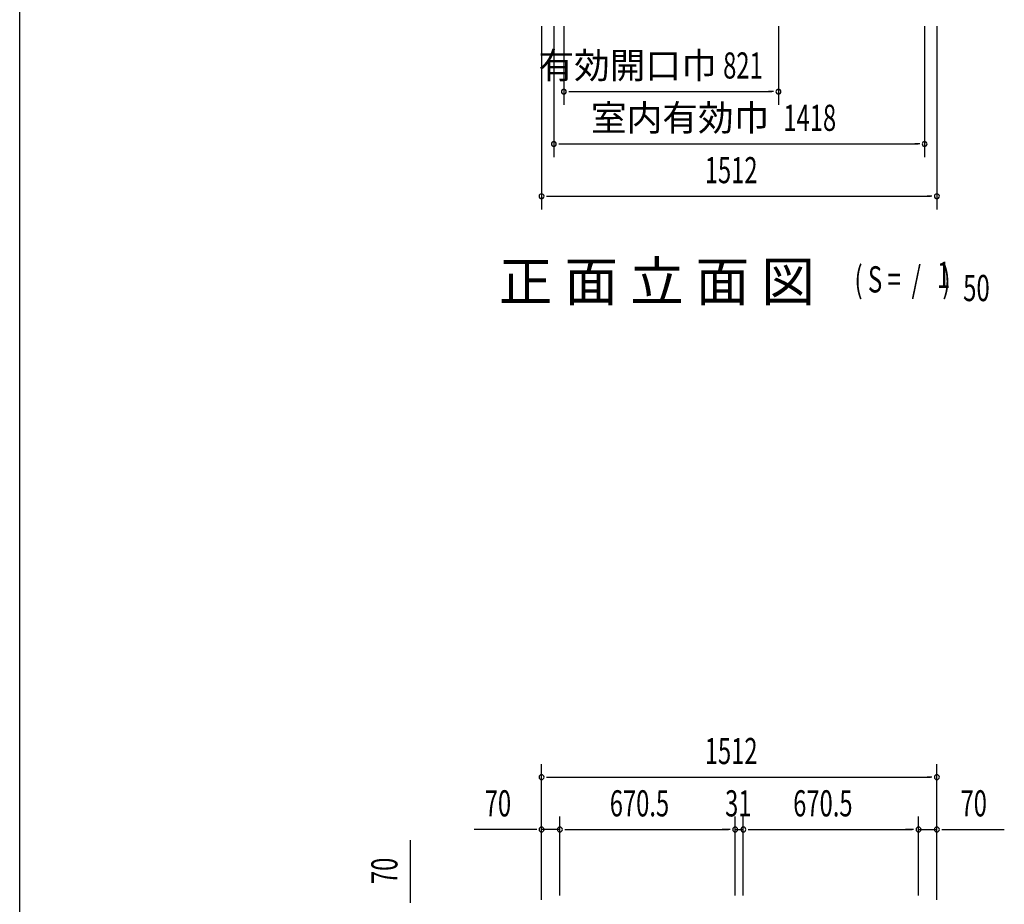
# Model space of a CAD drawing. Extents: x 543 to 20719, y 226 to 14052.
# Drawn here: x 543 to 4309, y 7639 to 11021 of the extents above; entities that cross this region are included whole.
import ezdxf
from ezdxf.enums import TextEntityAlignment as Align

# ---------------------------------------------------------------- set-up
doc = ezdxf.new("R2010")
doc.units = 0
doc.header["$LTSCALE"] = 50
doc.header["$MEASUREMENT"] = 0
for name, color, linetype in [('M1', 4, 'CONTINUOUS'), ('SUNPOU', 4, 'CONTINUOUS'), ('WAKUSEN-01', 50, 'CONTINUOUS')]:
    doc.layers.add(name, color=color, linetype=linetype)
doc.styles.add('00', font='ROMANS', dxfattribs={"width": 0.666667, "bigfont": 'BIGFONT'})
doc.styles.add('01', font='ROMANS', dxfattribs={"height": 3, "bigfont": 'BIGFONT'})

msp = doc.modelspace()

# ---------------------------------------------------------------- linework, layer by layer
at = {"layer": 'SUNPOU'}
for p, q in [((2538.7, 10995.5), (2538.7, 10295.5)), ((2585.7, 10995.5), (2585.7, 10495.5)), ((2623.7, 10995.5), (2623.7, 10695.5)), ((3444.7, 10995.5), (3444.7, 10695.5)), ((4003.7, 10995.5), (4003.7, 10495.5)), ((4050.7, 10995.5), (4050.7, 10295.5)), ((2642.4, 10745.5), (2661.2, 10745.5)), ((2648.7, 10745.5), (3419.7, 10745.5)), ((3425.9, 10745.5), (3407.2, 10745.5)), ((2604.4, 10545.5), (2623.2, 10545.5)), ((2610.7, 10545.5), (3978.7, 10545.5)), ((3984.9, 10545.5), (3966.2, 10545.5)), ((2557.4, 10345.5), (2576.2, 10345.5)), ((2563.7, 10345.5), (4025.7, 10345.5)), ((4031.9, 10345.5), (4013.2, 10345.5)), ((2538.7, 7656), (2538.7, 8175)), ((4050.7, 7656), (4050.7, 8175)), ((2557.4, 8125), (2576.2, 8125)), ((2563.7, 8125), (4025.7, 8125)), ((4031.9, 8125), (4013.2, 8125)), ((2538.7, 7656), (2538.7, 7975)), ((2608.7, 7672.6), (2608.7, 7975)), ((2608.7, 7672.6), (2608.7, 7975)), ((3279.2, 7673), (3279.2, 7975)), ((3279.2, 7673), (3279.2, 7975)), ((3310.2, 7673), (3310.2, 7975)), ((3310.2, 7673), (3310.2, 7975)), ((3980.7, 7672.6), (3980.7, 7975)), ((3980.7, 7672.6), (3980.7, 7975)), ((4050.7, 7656), (4050.7, 7975)), ((2513.7, 7925), (2280.7, 7925)), ((2519.9, 7925), (2501.2, 7925)), ((2608.7, 7925), (2538.7, 7925)), ((2627.4, 7925), (2646.2, 7925)), ((2627.4, 7925), (2646.2, 7925)), ((2633.7, 7925), (3254.2, 7925)), ((2633.7, 7925), (2658.7, 7925)), ((3254.2, 7925), (3229.2, 7925)), ((3260.4, 7925), (3241.7, 7925)), ((3260.4, 7925), (3241.7, 7925)), ((3279.2, 7925), (3310.2, 7925)), ((3328.9, 7925), (3347.7, 7925)), ((3328.9, 7925), (3347.7, 7925)), ((3335.2, 7925), (3955.7, 7925)), ((3335.2, 7925), (3360.2, 7925)), ((3955.7, 7925), (3930.7, 7925)), ((3961.9, 7925), (3943.2, 7925)), ((3961.9, 7925), (3943.2, 7925)), ((3980.7, 7925), (4050.7, 7925)), ((4069.4, 7925), (4088.2, 7925)), ((4075.7, 7925), (4308.6, 7925)), ((2037.3, 7650.8), (2037.3, 7883.8)), ((2037.3, 7644.6), (2037.3, 7663.3))]:
    msp.add_line(p, q, dxfattribs=at)
for centre, start, end in [((2623.7, 10745.5), 0, 180), ((2623.7, 10745.5), 180, 0), ((3444.7, 10745.5), 0, 180), ((3444.7, 10745.5), 180, 0), ((2585.7, 10545.5), 0, 180), ((2585.7, 10545.5), 180, 0), ((4003.7, 10545.5), 0, 180), ((4003.7, 10545.5), 180, 0), ((2538.7, 10345.5), 0, 180), ((2538.7, 10345.5), 180, 0), ((4050.7, 10345.5), 0, 180), ((4050.7, 10345.5), 180, 0), ((2538.7, 8125), 0, 180), ((2538.7, 8125), 180, 0), ((4050.7, 8125), 0, 180), ((4050.7, 8125), 180, 0), ((2538.7, 7925), 0, 180), ((2538.7, 7925), 180, 0), ((2608.7, 7925), 0, 180), ((2608.7, 7925), 0, 180), ((2608.7, 7925), 180, 0), ((2608.7, 7925), 180, 0), ((3279.2, 7925), 0, 180), ((3279.2, 7925), 0, 180), ((3279.2, 7925), 180, 0), ((3279.2, 7925), 180, 0), ((3310.2, 7925), 0, 180), ((3310.2, 7925), 0, 180), ((3310.2, 7925), 180, 0), ((3310.2, 7925), 180, 0), ((3980.7, 7925), 0, 180), ((3980.7, 7925), 0, 180), ((3980.7, 7925), 180, 0), ((3980.7, 7925), 180, 0), ((4050.7, 7925), 0, 180), ((4050.7, 7925), 180, 0)]:
    msp.add_arc(centre, 9.38, start, end, dxfattribs=at)
at = {"layer": 'WAKUSEN-01'}
msp.add_line((542.5, 517.5), (542.5, 14052.5), dxfattribs=at)

# ---------------------------------------------------------------- texts
at = {"layer": 'M1', "style": '01'}
msp.add_text('正 面 立 面 図', height=150.3, dxfattribs=at).set_placement((2375.2, 9944.7))
at = {"layer": 'M1', "style": '00', "width": 0.67}
for s, p in [('1', (4051.3, 9994.8)), ('( S =  /    )', (3735.5, 9977.8)), ('50', (4151.2, 9944.7))]:
    msp.add_text(s, height=100.2, dxfattribs=at).set_placement(p)
at = {"layer": 'SUNPOU', "style": '01'}
for s, p in [('有効開口巾', (3208.8, 10795.6)), ('室内有効巾', (3409.7, 10595.6))]:
    msp.add_text(s, height=100, dxfattribs=at).set_placement(p, align=Align.RIGHT)
at = {"layer": 'SUNPOU', "style": '00', "width": 0.666667}
for s, p in [('821', (3233.2, 10795.5)), ('1418', (3463.5, 10595.5)), ('1512', (3162.9, 10395.5)), ('1512', (3162.9, 8175)), ('70', (2321.2, 7975)), ('670.5', (2799.5, 7975)), ('31', (3240.7, 7975)), ('670.5', (3501, 7975)), ('70', (4141.1, 7975))]:
    msp.add_text(s, height=100, dxfattribs=at).set_placement(p)
msp.add_text('70', height=100, rotation=90, dxfattribs=at).set_placement((1987.3, 7716.3))

doc.saveas('drawing.dxf')
